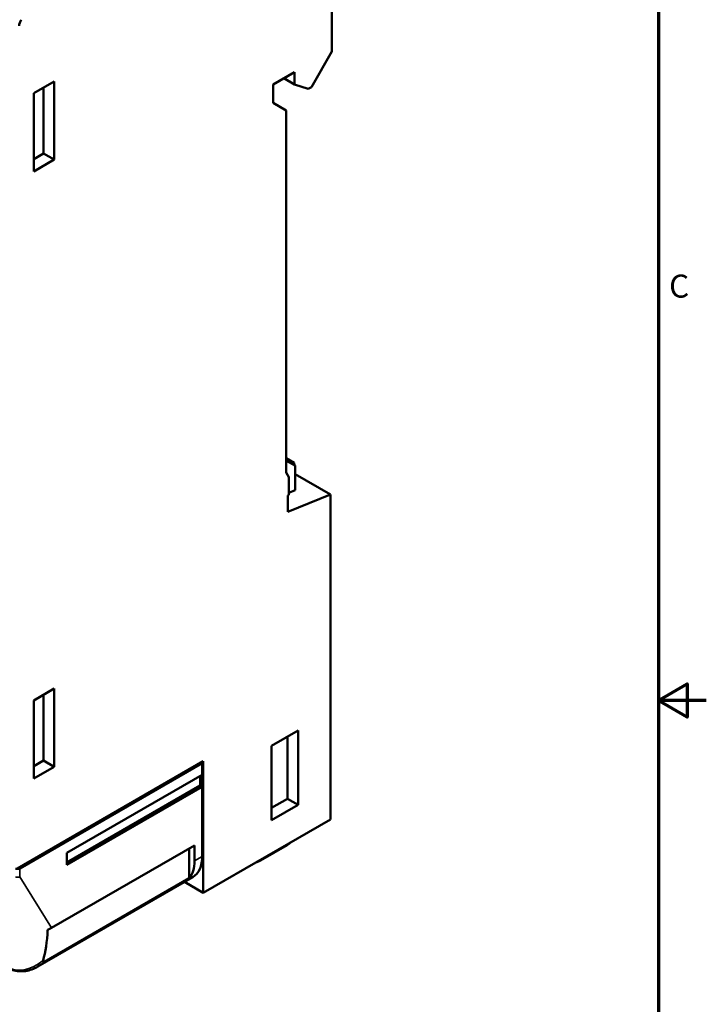
# Model space of a CAD drawing. Units: millimetres. Extents: x 6 to 273, y 3 to 213.
# Drawn here: x 228 to 273, y 88 to 153 of the extents above; entities that cross this region are included whole.
import ezdxf

# ---------------------------------------------------------------- set-up
doc = ezdxf.new("R2010")
doc.units = ezdxf.units.MM
doc.header["$LTSCALE"] = 0.5
for name, color, linetype, lineweight in [('Border {c3}', 7, 'Continuous', 70), ('Visible Narrow {c3}', 7, 'Continuous', 35), ('Visible {c3}', 7, 'Continuous', 50)]:
    doc.layers.add(name, color=color, linetype=linetype, lineweight=lineweight)
doc.styles.add('Note Text {c3}', font='tahoma.ttf')

# ---------------------------------------------------------------- blocks, each defined once
blk = doc.blocks.new('Borders c3 - Border')
at = {"layer": 'Border {c3}', "flags": 128}
for points in [[(19.05, 12.7), (19.05, 419.1), (539.75, 419.1), (539.75, 12.7), (19.05, 12.7)], [(546.1, 215.9), (539.75, 215.9), (543.56, 218.1), (543.56, 213.7), (539.75, 215.9)]]:
    blk.add_lwpolyline(points, dxfattribs=at)
at = {"layer": 'Border {c3}', "insert": (541.17, 268.3), "char_height": 3.05, "attachment_point": 7, "style": 'Note Text {c3}'}
blk.add_mtext('C', dxfattribs=at)

msp = doc.modelspace()

# ---------------------------------------------------------------- linework, layer by layer
at = {"layer": 'Visible Narrow {c3}'}
for p, q in [((239.666, 97.626), (239.15, 97.328)), ((227.574, 96.278), (227.574, 96.826)), ((229.685, 92.893), (227.574, 96.278))]:
    msp.add_line(p, q, dxfattribs=at)
for centre, major_axis, ratio, start_param, end_param in [((227.433, 96.359), (-0.2, 0), 0.57735, 0.785398, 2.356194), ((228.036, 93.361), (-1.042, -3.177), 0.725289, 6.132374, 7.150215), ((228.036, 93.361), (-0.408, -3.287), 0.711305, 0.493233, 0.692945)]:
    msp.add_ellipse(centre, major_axis=major_axis, ratio=ratio, start_param=start_param, end_param=end_param, dxfattribs=at)
at = {"layer": 'Visible {c3}'}
for p, q in [((248.257, 150.919), (248.257, 156.063)), ((246.899, 148.567), (248.257, 150.919)), ((244.368, 148.739), (245.782, 149.555)), ((245.782, 149.555), (245.782, 148.739)), ((228.508, 148.163), (229.851, 148.939)), ((229.851, 148.939), (229.851, 143.762)), ((244.368, 147.514), (244.368, 148.739)), ((245.075, 149.147), (245.782, 148.739)), ((245.782, 148.739), (246.687, 148.445)), ((228.508, 142.987), (228.508, 148.163)), ((229.144, 148.531), (229.144, 144.171)), ((246.687, 148.445), (246.899, 148.567)), ((245.217, 147.014), (244.368, 147.514)), ((245.217, 123.042), (245.217, 147.014)), ((229.144, 144.171), (228.508, 143.803)), ((229.851, 143.762), (229.144, 144.171)), ((229.851, 143.762), (228.508, 142.987)), ((245.217, 124.001), (245.745, 123.696)), ((245.217, 123.96), (245.745, 123.696)), ((245.83, 123.516), (245.217, 123.87)), ((245.83, 123.516), (245.217, 123.822)), ((245.745, 123.696), (245.745, 123.565)), ((245.83, 121.874), (245.83, 123.516)), ((245.393, 122.736), (245.217, 123.042)), ((245.393, 121.568), (245.393, 122.736)), ((245.83, 122.93), (248.151, 121.59)), ((248.151, 121.59), (245.323, 120.447)), ((245.323, 121.527), (245.393, 121.568)), ((245.323, 120.447), (245.323, 121.527)), ((245.83, 121.874), (245.393, 121.697)), ((248.151, 100.076), (248.151, 121.59)), ((228.508, 107.959), (229.851, 108.735)), ((229.144, 108.326), (229.144, 103.966)), ((229.851, 108.735), (229.851, 103.558)), ((228.508, 102.782), (228.508, 107.959)), ((244.255, 104.938), (246.016, 105.954)), ((246.016, 105.954), (246.016, 101.039)), ((245.308, 105.546), (245.308, 101.447)), ((244.255, 100.023), (244.255, 104.938)), ((227.433, 96.826), (239.736, 103.93)), ((239.666, 103.807), (227.574, 96.826)), ((229.144, 103.966), (228.508, 103.599)), ((229.851, 103.558), (229.144, 103.966)), ((239.666, 103.807), (239.595, 103.848)), ((239.666, 103.889), (239.666, 103.807)), ((239.666, 103.031), (239.666, 103.807)), ((239.736, 103.93), (239.736, 95.217)), ((229.851, 103.558), (228.508, 102.782)), ((230.707, 97.859), (239.666, 103.031)), ((239.666, 103.031), (239.666, 102.239)), ((239.524, 102.95), (239.524, 102.321)), ((239.595, 102.28), (239.595, 102.991)), ((239.524, 102.321), (230.707, 97.23)), ((239.666, 102.239), (230.707, 97.067)), ((239.595, 102.28), (239.524, 102.321)), ((239.595, 102.28), (239.666, 102.239)), ((239.666, 97.626), (239.666, 102.239)), ((245.308, 101.447), (244.255, 100.839)), ((246.016, 101.039), (245.308, 101.447)), ((246.016, 101.039), (244.255, 100.023)), ((239.736, 95.217), (248.151, 100.076)), ((229.685, 92.893), (239.15, 98.357)), ((230.707, 97.067), (230.707, 97.859)), ((238.796, 98.153), (238.796, 96.178)), ((239.15, 98.357), (239.15, 97.328)), ((243.527, 97.347), (245.295, 98.368)), ((228.783, 90.328), (239.044, 96.253)), ((238.796, 96.178), (229.215, 90.647)), ((239.736, 95.217), (238.494, 95.935))]:
    msp.add_line(p, q, dxfattribs=at)
for centre, major_axis, ratio, start_param, end_param in [((227.892, 152.825), (0.25, 0.433), 0.57735, 1.428899, 2.356194), ((243.795, 100.966), (1.5, -2.598), 0.57735, 0, 0.185314), ((237.028, 98.553), (1.5, -2.598), 0.57735, 0.199713, 0.785398), ((237.544, 98.851), (1.5, -2.598), 0.57735, 0, 0.785398), ((242.027, 99.945), (1.5, -2.598), 0.57735, 6.097871, 6.468499), ((227.433, 96.908), (-0.2, 0), 0.57735, 0.785398, 2.356194), ((227.313, 94.52), (0.566, -5.372), 0.380606, 0.747959, 1.196013), ((227.564, 94.117), (3.198, 0.337), 0.568721, 5.271454, 5.376354)]:
    msp.add_ellipse(centre, major_axis=major_axis, ratio=ratio, start_param=start_param, end_param=end_param, dxfattribs=at)
msp.add_open_spline([(229.08, 90.63), (229.095, 90.661), (229.108, 90.694), (229.118, 90.729)], degree=3, dxfattribs=at)
for points, knots in [([(229.215, 90.647), (229.192, 90.634), (229.17, 90.624), (229.128, 90.617), (229.109, 90.618), (229.088, 90.626), (229.084, 90.628), (229.08, 90.63)], [-0.03030536, -0.03030536, -0.03030536, -0.03030536, -0.0206905, -0.0206905, -0.01132567, -0.01132567, -0.00915434, -0.00915434, -0.00915434, -0.00915434]), ([(228.783, 90.328), (228.654, 90.254), (228.52, 90.191), (228.245, 90.093), (228.104, 90.057), (227.819, 90.016), (227.675, 90.011), (227.39, 90.032), (227.249, 90.059), (226.977, 90.143), (226.845, 90.201), (226.721, 90.272)], [-0.7853982, -0.7853982, -0.7853982, -0.7853982, -0.6283185, -0.6283185, -0.4712389, -0.4712389, -0.3141593, -0.3141593, -0.1570796, -0.1570796, 0, 0, 0, 0])]:
    msp.add_open_spline(points, degree=3, knots=knots, dxfattribs=at)

# ---------------------------------------------------------------- block references
at = {"xscale": 0.5, "yscale": 0.5, "zscale": 0.5}
msp.add_blockref('Borders c3 - Border', (0, 0), dxfattribs=at)

doc.saveas('drawing.dxf')
